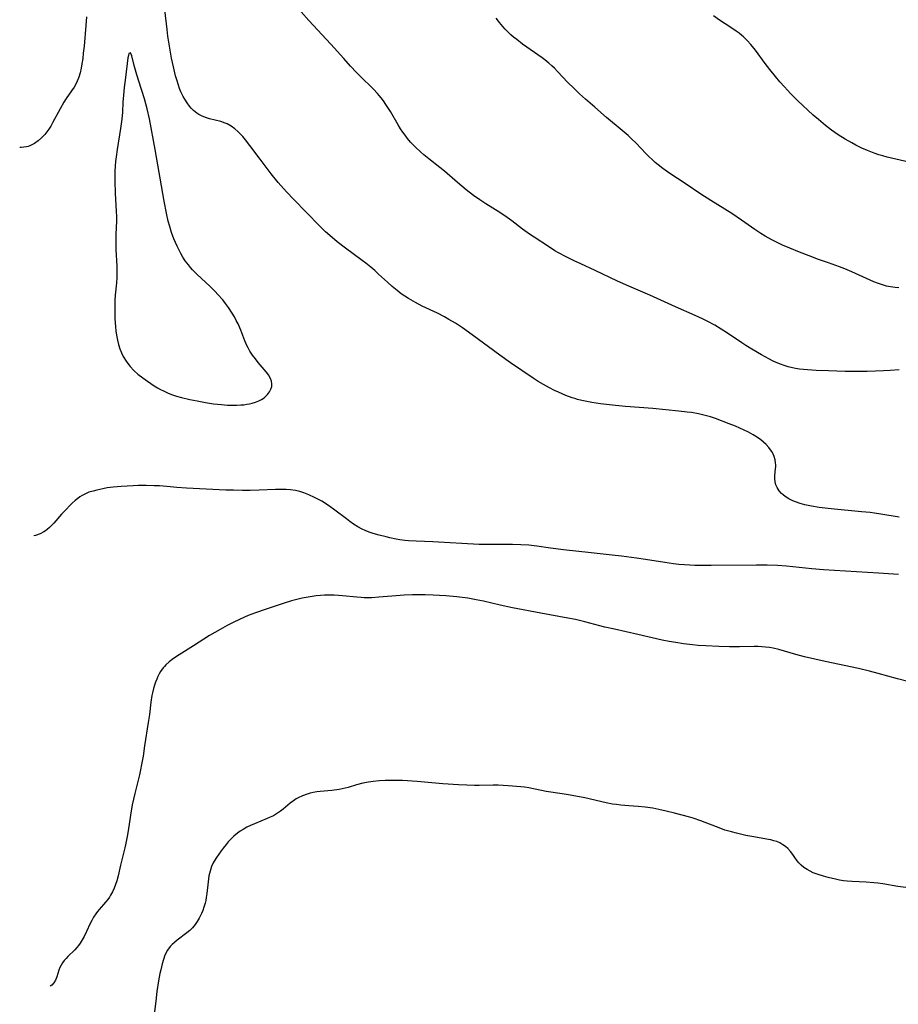
# Model space of a CAD drawing. Units: inches. Extents: x 2095455 to 2100742, y 265546 to 270977.
# Drawn here: x 2095571 to 2095729, y 267325 to 267503 of the extents above; entities that cross this region are included whole.
import ezdxf

# ---------------------------------------------------------------- set-up
doc = ezdxf.new("R2010")
doc.units = ezdxf.units.IN
doc.header["$MEASUREMENT"] = 0
doc.layers.add('c_06_T12S_R20E', color=180, linetype='Continuous')

msp = doc.modelspace()

# ---------------------------------------------------------------- linework, layer by layer
at = {"layer": 'c_06_T12S_R20E'}
for points in [[(2095729.17, 267412.88, 850), (2095725.82, 267413.43, 850), (2095724.73, 267413.59, 850), (2095723.91, 267413.69, 850), (2095722.36, 267413.85, 850), (2095716.9, 267414.34, 850), (2095714.74, 267414.59, 850), (2095713.34, 267414.82, 850), (2095712.73, 267414.94, 850), (2095712.13, 267415.08, 850), (2095711.33, 267415.31, 850), (2095710.46, 267415.62, 850), (2095709.98, 267415.82, 850), (2095709.24, 267416.18, 850), (2095708.57, 267416.6, 850), (2095708.22, 267416.88, 850), (2095707.95, 267417.12, 850), (2095707.5, 267417.64, 850), (2095707.13, 267418.21, 850), (2095706.92, 267418.7, 850), (2095706.79, 267419.22, 850), (2095706.74, 267419.75, 850), (2095706.75, 267420.29, 850), (2095706.88, 267421.66, 850), (2095706.9, 267421.97, 850), (2095706.9, 267422.28, 850), (2095706.88, 267422.65, 850), (2095706.78, 267423.23, 850), (2095706.61, 267423.81, 850), (2095706.3, 267424.5, 850), (2095706.13, 267424.79, 850), (2095705.67, 267425.41, 850), (2095705.14, 267426, 850), (2095704.69, 267426.42, 850), (2095704.21, 267426.81, 850), (2095703.62, 267427.24, 850), (2095702.83, 267427.73, 850), (2095702, 267428.18, 850), (2095700.45, 267428.93, 850), (2095699.65, 267429.27, 850), (2095698.52, 267429.72, 850), (2095696.01, 267430.65, 850), (2095695.11, 267430.95, 850), (2095694.4, 267431.16, 850), (2095693.68, 267431.35, 850), (2095692.96, 267431.51, 850), (2095691.72, 267431.72, 850), (2095690.93, 267431.83, 850), (2095689.44, 267431.99, 850), (2095684.72, 267432.45, 850), (2095679.79, 267432.85, 850), (2095677.99, 267433.01, 850), (2095675.27, 267433.31, 850), (2095673.72, 267433.53, 850), (2095672.82, 267433.7, 850), (2095671.93, 267433.89, 850), (2095671.16, 267434.09, 850), (2095670.67, 267434.24, 850), (2095670.19, 267434.4, 850), (2095669.07, 267434.84, 850), (2095667.7, 267435.43, 850), (2095667.01, 267435.74, 850), (2095666.08, 267436.2, 850), (2095664.99, 267436.77, 850), (2095664.03, 267437.34, 850), (2095663.16, 267437.91, 850), (2095659.04, 267440.71, 850), (2095657.12, 267442.09, 850), (2095652.18, 267445.75, 850), (2095650.39, 267446.99, 850), (2095649.12, 267447.83, 850), (2095647.96, 267448.55, 850), (2095647.17, 267448.99, 850), (2095645.88, 267449.64, 850), (2095643.14, 267450.95, 850), (2095641.96, 267451.57, 850), (2095640.66, 267452.31, 850), (2095640, 267452.73, 850), (2095639.36, 267453.17, 850), (2095638.61, 267453.73, 850), (2095637.7, 267454.48, 850), (2095636.86, 267455.23, 850), (2095635.28, 267456.72, 850), (2095634.6, 267457.33, 850), (2095633.86, 267457.96, 850), (2095632.96, 267458.68, 850), (2095632.31, 267459.18, 850), (2095629.32, 267461.38, 850), (2095627.81, 267462.56, 850), (2095626.49, 267463.65, 850), (2095625.72, 267464.34, 850), (2095624.63, 267465.39, 850), (2095619.92, 267470.2, 850), (2095618.72, 267471.48, 850), (2095618.12, 267472.14, 850), (2095617.15, 267473.26, 850), (2095615.93, 267474.77, 850), (2095613.9, 267477.44, 850), (2095612.09, 267479.89, 850), (2095611.26, 267480.95, 850), (2095610.78, 267481.51, 850), (2095610.42, 267481.91, 850), (2095609.9, 267482.42, 850), (2095609.36, 267482.9, 850), (2095608.68, 267483.39, 850), (2095607.95, 267483.8, 850), (2095607.61, 267483.94, 850), (2095606.81, 267484.21, 850), (2095604.78, 267484.74, 850), (2095604.04, 267484.97, 850), (2095603.32, 267485.27, 850), (2095602.86, 267485.52, 850), (2095602.48, 267485.77, 850), (2095601.92, 267486.24, 850), (2095601.5, 267486.67, 850), (2095601.19, 267487.03, 850), (2095600.75, 267487.63, 850), (2095600.34, 267488.27, 850), (2095600.06, 267488.76, 850), (2095599.65, 267489.6, 850), (2095599.4, 267490.2, 850), (2095599.17, 267490.81, 850), (2095598.88, 267491.73, 850), (2095598.67, 267492.46, 850), (2095598.28, 267494.1, 850), (2095597.95, 267495.69, 850), (2095597.51, 267498.21, 850), (2095597.3, 267499.63, 850), (2095597.13, 267500.86, 850), (2095596.73, 267504.4, 850)], [(2095729.14, 267439.45, 852), (2095727.55, 267439.32, 852), (2095726.31, 267439.24, 852), (2095724.89, 267439.18, 852), (2095723.4, 267439.14, 852), (2095721.42, 267439.14, 852), (2095719.4, 267439.17, 852), (2095716.39, 267439.24, 852), (2095714.18, 267439.32, 852), (2095712.63, 267439.42, 852), (2095711.88, 267439.49, 852), (2095711.15, 267439.59, 852), (2095710.45, 267439.7, 852), (2095709.9, 267439.82, 852), (2095709.16, 267440, 852), (2095708.44, 267440.21, 852), (2095707.73, 267440.46, 852), (2095707.28, 267440.64, 852), (2095706.45, 267441.01, 852), (2095705.64, 267441.42, 852), (2095704.32, 267442.16, 852), (2095702.59, 267443.16, 852), (2095701.49, 267443.84, 852), (2095700.76, 267444.31, 852), (2095698.2, 267446.05, 852), (2095697.06, 267446.79, 852), (2095695.91, 267447.48, 852), (2095694.54, 267448.23, 852), (2095693.7, 267448.65, 852), (2095692.37, 267449.26, 852), (2095688.85, 267450.78, 852), (2095684.18, 267452.91, 852), (2095680.43, 267454.52, 852), (2095678.37, 267455.44, 852), (2095674.34, 267457.35, 852), (2095671.74, 267458.54, 852), (2095670.53, 267459.11, 852), (2095669.09, 267459.83, 852), (2095667.74, 267460.55, 852), (2095667.09, 267460.92, 852), (2095665.9, 267461.66, 852), (2095663.31, 267463.35, 852), (2095662.52, 267463.89, 852), (2095661.23, 267464.83, 852), (2095659.3, 267466.32, 852), (2095658.47, 267466.93, 852), (2095657.14, 267467.83, 852), (2095654.64, 267469.37, 852), (2095653.54, 267470.08, 852), (2095652.39, 267470.9, 852), (2095651.06, 267471.94, 852), (2095649.48, 267473.25, 852), (2095647.18, 267475.27, 852), (2095646.32, 267475.97, 852), (2095644.37, 267477.49, 852), (2095643.45, 267478.23, 852), (2095642.88, 267478.73, 852), (2095641.88, 267479.65, 852), (2095641.03, 267480.53, 852), (2095640.48, 267481.18, 852), (2095640.05, 267481.75, 852), (2095639.64, 267482.32, 852), (2095639.24, 267482.94, 852), (2095638.82, 267483.63, 852), (2095637.4, 267486.03, 852), (2095636.57, 267487.33, 852), (2095636.16, 267487.94, 852), (2095635.73, 267488.53, 852), (2095635.41, 267488.92, 852), (2095635.09, 267489.31, 852), (2095634.35, 267490.1, 852), (2095631.92, 267492.46, 852), (2095631.31, 267493.07, 852), (2095630.19, 267494.25, 852), (2095628.99, 267495.58, 852), (2095626.69, 267498.19, 852), (2095622.71, 267502.46, 852), (2095621.29, 267504.05, 852)], [(2095582.6, 267503.12, 850), (2095582.46, 267501.57, 850), (2095582.16, 267497.82, 850), (2095582.03, 267496.54, 850), (2095581.92, 267495.59, 850), (2095581.78, 267494.64, 850), (2095581.63, 267493.85, 850), (2095581.45, 267493.04, 850), (2095581.22, 267492.26, 850), (2095580.93, 267491.5, 850), (2095580.75, 267491.12, 850), (2095580.36, 267490.42, 850), (2095579.91, 267489.75, 850), (2095578.93, 267488.37, 850), (2095578.51, 267487.7, 850), (2095577.86, 267486.55, 850), (2095576.5, 267483.99, 850), (2095576.17, 267483.42, 850), (2095575.83, 267482.87, 850), (2095575.28, 267482.12, 850), (2095575.09, 267481.89, 850), (2095574.52, 267481.28, 850), (2095573.91, 267480.75, 850), (2095573.21, 267480.25, 850), (2095572.4, 267479.84, 850), (2095572.08, 267479.73, 850), (2095571.79, 267479.65, 850), (2095571.31, 267479.58, 850), (2095570.82, 267479.55, 850), (2095570.56, 267479.56, 850)], [(2095657.06, 267502.12, 854), (2095656.47, 267502.85, 854)], [(2095729.07, 267454.22, 854), (2095728.45, 267454.27, 854), (2095727.56, 267454.41, 854), (2095726.85, 267454.56, 854), (2095726.15, 267454.75, 854), (2095725.22, 267455.06, 854), (2095724.6, 267455.3, 854), (2095723.93, 267455.59, 854), (2095720.61, 267457.14, 854), (2095719.34, 267457.69, 854), (2095718.41, 267458.04, 854), (2095716.43, 267458.72, 854), (2095714.6, 267459.37, 854), (2095712.92, 267459.99, 854), (2095711.2, 267460.67, 854), (2095709.41, 267461.39, 854), (2095708.13, 267461.95, 854), (2095707.49, 267462.25, 854), (2095706.17, 267462.92, 854), (2095704.98, 267463.58, 854), (2095704.22, 267464.04, 854), (2095703.13, 267464.78, 854), (2095700.73, 267466.46, 854), (2095698.95, 267467.66, 854), (2095697.71, 267468.45, 854), (2095695.19, 267469.99, 854), (2095693.39, 267471.15, 854), (2095690.57, 267473.04, 854), (2095687.81, 267474.86, 854), (2095686.53, 267475.76, 854), (2095685.72, 267476.4, 854), (2095685.16, 267476.87, 854), (2095684.61, 267477.37, 854), (2095684.06, 267477.89, 854), (2095683.52, 267478.43, 854), (2095681.64, 267480.4, 854), (2095680.96, 267481.07, 854), (2095680.26, 267481.72, 854), (2095679.21, 267482.63, 854), (2095676.4, 267484.93, 854), (2095674.29, 267486.8, 854), (2095672.59, 267488.27, 854), (2095671.52, 267489.24, 854), (2095670.49, 267490.23, 854), (2095669.42, 267491.29, 854), (2095667.55, 267493.27, 854), (2095666.99, 267493.83, 854), (2095666.49, 267494.3, 854), (2095665.98, 267494.74, 854), (2095665.24, 267495.34, 854), (2095664.77, 267495.7, 854), (2095661.26, 267498.21, 854), (2095660.2, 267499.01, 854), (2095659.62, 267499.48, 854), (2095659.14, 267499.9, 854), (2095658.6, 267500.42, 854), (2095658.12, 267500.9, 854), (2095657.66, 267501.4, 854), (2095657.06, 267502.12, 854)], [(2095730.9, 267476.92, 856), (2095727, 267477.82, 856), (2095726.18, 267478.04, 856), (2095725.51, 267478.24, 856), (2095724.67, 267478.53, 856), (2095723.43, 267479.01, 856), (2095722.45, 267479.43, 856), (2095721.36, 267479.97, 856), (2095720.6, 267480.37, 856), (2095719.43, 267481.04, 856), (2095718.13, 267481.86, 856), (2095716.94, 267482.69, 856), (2095715.88, 267483.51, 856), (2095714.6, 267484.59, 856), (2095713.67, 267485.41, 856), (2095710.81, 267488.01, 856), (2095710.09, 267488.72, 856), (2095709.57, 267489.27, 856), (2095708.45, 267490.5, 856), (2095707.66, 267491.41, 856), (2095706.86, 267492.36, 856), (2095705.83, 267493.64, 856), (2095704.99, 267494.71, 856), (2095703.22, 267497.08, 856), (2095702.38, 267498.13, 856), (2095701.75, 267498.84, 856), (2095701.08, 267499.51, 856), (2095700.8, 267499.75, 856), (2095700.29, 267500.17, 856), (2095699.77, 267500.56, 856), (2095698.81, 267501.2, 856), (2095696.75, 267502.52, 856), (2095695.66, 267503.27, 856)], [(2095729.04, 267402.52, 848), (2095725.4, 267402.79, 848), (2095715.51, 267403.36, 848), (2095713.42, 267403.54, 848), (2095708.86, 267404.03, 848), (2095707.21, 267404.15, 848), (2095705.35, 267404.19, 848), (2095703.42, 267404.2, 848), (2095695.28, 267404.14, 848), (2095693.43, 267404.14, 848), (2095692.33, 267404.16, 848), (2095691.38, 267404.2, 848), (2095690.42, 267404.25, 848), (2095689.43, 267404.34, 848), (2095688.45, 267404.45, 848), (2095686.91, 267404.68, 848), (2095683.39, 267405.25, 848), (2095681.76, 267405.48, 848), (2095679.1, 267405.83, 848), (2095677.4, 267406.03, 848), (2095673.59, 267406.41, 848), (2095668.62, 267406.99, 848), (2095666.25, 267407.28, 848), (2095663.83, 267407.62, 848), (2095662.39, 267407.79, 848), (2095660.9, 267407.89, 848), (2095659.41, 267407.94, 848), (2095658.51, 267407.95, 848), (2095654.88, 267407.91, 848), (2095653.42, 267407.93, 848), (2095645.05, 267408.4, 848), (2095642.08, 267408.52, 848), (2095640.7, 267408.61, 848), (2095640.01, 267408.68, 848), (2095639.11, 267408.8, 848), (2095638.43, 267408.91, 848), (2095637.33, 267409.14, 848), (2095636.66, 267409.3, 848), (2095635.4, 267409.62, 848), (2095634.3, 267409.94, 848), (2095633.56, 267410.18, 848), (2095632.83, 267410.46, 848), (2095632.31, 267410.7, 848), (2095631.52, 267411.14, 848), (2095630.76, 267411.62, 848), (2095630.11, 267412.07, 848), (2095629.48, 267412.54, 848), (2095627.4, 267414.14, 848), (2095626.27, 267414.95, 848), (2095625.03, 267415.72, 848), (2095624.44, 267416.06, 848), (2095623.75, 267416.43, 848), (2095622.72, 267416.91, 848), (2095622.09, 267417.16, 848), (2095621.77, 267417.27, 848), (2095621.05, 267417.49, 848), (2095620.32, 267417.66, 848), (2095619.38, 267417.79, 848), (2095618.6, 267417.83, 848), (2095617.41, 267417.84, 848), (2095616.7, 267417.83, 848), (2095613.74, 267417.72, 848), (2095612.12, 267417.68, 848), (2095610.72, 267417.68, 848), (2095609.14, 267417.71, 848), (2095607.71, 267417.76, 848), (2095600.64, 267418.09, 848), (2095598.88, 267418.22, 848), (2095597.09, 267418.39, 848), (2095595.79, 267418.49, 848), (2095594.84, 267418.54, 848), (2095593.38, 267418.57, 848), (2095591.92, 267418.56, 848), (2095591.03, 267418.53, 848), (2095588.89, 267418.41, 848), (2095587.39, 267418.26, 848), (2095586.36, 267418.13, 848), (2095585.55, 267417.99, 848), (2095584.47, 267417.76, 848), (2095583.8, 267417.58, 848), (2095583.06, 267417.35, 848), (2095582.43, 267417.09, 848), (2095581.84, 267416.79, 848), (2095581.43, 267416.53, 848), (2095581.04, 267416.25, 848), (2095580.55, 267415.85, 848), (2095580.04, 267415.38, 848), (2095579.53, 267414.89, 848), (2095578.98, 267414.32, 848), (2095578.11, 267413.38, 848), (2095576.71, 267411.8, 848), (2095576.37, 267411.43, 848), (2095575.95, 267411.01, 848), (2095575.51, 267410.63, 848), (2095575.24, 267410.42, 848), (2095574.93, 267410.21, 848), (2095574.23, 267409.85, 848), (2095573.42, 267409.58, 848), (2095573.12, 267409.52, 848)], [(2095639.87, 267398.8, 846), (2095638.43, 267398.69, 846), (2095635.35, 267398.41, 846), (2095634.04, 267398.33, 846), (2095633.37, 267398.32, 846), (2095632.7, 267398.32, 846), (2095632.15, 267398.35, 846), (2095631.33, 267398.41, 846), (2095628.79, 267398.68, 846), (2095628.03, 267398.75, 846), (2095627.26, 267398.8, 846), (2095626.39, 267398.82, 846), (2095625.53, 267398.8, 846), (2095624.79, 267398.75, 846), (2095624.05, 267398.68, 846), (2095622.93, 267398.52, 846), (2095621.52, 267398.25, 846), (2095620.52, 267398.01, 846), (2095619.58, 267397.76, 846), (2095618.23, 267397.35, 846), (2095615, 267396.28, 846), (2095613.08, 267395.61, 846), (2095611.77, 267395.1, 846), (2095610.31, 267394.47, 846), (2095608.95, 267393.82, 846), (2095607.97, 267393.31, 846), (2095606.73, 267392.62, 846), (2095604.81, 267391.5, 846), (2095601.88, 267389.68, 846), (2095599.3, 267388.01, 846), (2095598.3, 267387.34, 846), (2095597.49, 267386.74, 846), (2095596.89, 267386.2, 846), (2095596.65, 267385.95, 846), (2095596.42, 267385.67, 846), (2095595.98, 267385.04, 846), (2095595.72, 267384.58, 846), (2095595.49, 267384.1, 846), (2095595.27, 267383.61, 846), (2095595.08, 267383.1, 846), (2095594.89, 267382.54, 846), (2095594.72, 267381.96, 846), (2095594.52, 267381.16, 846), (2095594.41, 267380.68, 846), (2095594.21, 267379.47, 846), (2095593.94, 267377.25, 846), (2095593.75, 267375.83, 846), (2095593.08, 267371.61, 846), (2095592.8, 267369.73, 846), (2095592.54, 267368.22, 846), (2095592.35, 267367.31, 846), (2095592.14, 267366.38, 846), (2095591.31, 267362.99, 846), (2095590.86, 267360.96, 846), (2095590.52, 267359.11, 846), (2095590.12, 267356.28, 846), (2095589.96, 267355.26, 846), (2095589.67, 267353.78, 846), (2095589.53, 267353.19, 846), (2095588.75, 267350.08, 846), (2095588.32, 267348.17, 846), (2095588.07, 267347.27, 846), (2095587.85, 267346.6, 846), (2095587.6, 267345.92, 846), (2095587.3, 267345.27, 846), (2095586.96, 267344.65, 846), (2095586.76, 267344.32, 846), (2095586.44, 267343.87, 846), (2095586.06, 267343.41, 846), (2095584.87, 267342.09, 846), (2095584.57, 267341.72, 846), (2095584.28, 267341.33, 846), (2095583.88, 267340.7, 846), (2095583.56, 267340.13, 846), (2095583.27, 267339.54, 846), (2095582.63, 267338.15, 846), (2095582.17, 267337.22, 846), (2095581.84, 267336.61, 846), (2095581.48, 267336.03, 846), (2095581.18, 267335.6, 846), (2095580.86, 267335.21, 846), (2095580.5, 267334.81, 846), (2095579.26, 267333.59, 846), (2095578.94, 267333.26, 846), (2095578.6, 267332.86, 846), (2095578.29, 267332.44, 846), (2095578.04, 267332.04, 846), (2095577.83, 267331.62, 846), (2095577.63, 267331.14, 846), (2095577.25, 267329.93, 846), (2095577.03, 267329.35, 846), (2095576.73, 267328.84, 846), (2095576.37, 267328.43, 846), (2095576.08, 267328.24, 846)], [(2095730.69, 267383.22, 846), (2095728.86, 267383.68, 846), (2095725.39, 267384.66, 846), (2095723.78, 267385.08, 846), (2095721.8, 267385.54, 846), (2095715.78, 267386.84, 846), (2095712.1, 267387.66, 846), (2095710.51, 267388.07, 846), (2095707.45, 267388.99, 846), (2095706.43, 267389.23, 846), (2095705.75, 267389.35, 846), (2095705.07, 267389.44, 846), (2095704.39, 267389.5, 846), (2095703.73, 267389.52, 846), (2095703.01, 267389.53, 846), (2095700.36, 267389.47, 846), (2095698.58, 267389.47, 846), (2095696.66, 267389.54, 846), (2095694.27, 267389.65, 846), (2095692.91, 267389.74, 846), (2095691.87, 267389.84, 846), (2095690.24, 267390.03, 846), (2095688.87, 267390.24, 846), (2095687.65, 267390.45, 846), (2095686.44, 267390.69, 846), (2095682.02, 267391.7, 846), (2095677.8, 267392.64, 846), (2095676.1, 267393.05, 846), (2095672.48, 267393.99, 846), (2095670.78, 267394.4, 846), (2095669.42, 267394.67, 846), (2095664.56, 267395.52, 846), (2095659.43, 267396.48, 846), (2095657.2, 267396.96, 846), (2095654.18, 267397.7, 846), (2095652.88, 267397.98, 846), (2095651.37, 267398.23, 846), (2095649.38, 267398.48, 846), (2095647.41, 267398.66, 846), (2095645.11, 267398.81, 846), (2095643.69, 267398.86, 846), (2095642.22, 267398.87, 846), (2095641.42, 267398.86, 846), (2095639.87, 267398.8, 846)], [(2095730.82, 267345.97, 844), (2095728.94, 267346.25, 844), (2095726.18, 267346.69, 844), (2095725.29, 267346.82, 844), (2095724.61, 267346.9, 844), (2095723.23, 267347.01, 844), (2095720.66, 267347.13, 844), (2095719.8, 267347.19, 844), (2095719.1, 267347.27, 844), (2095718.4, 267347.4, 844), (2095717.7, 267347.55, 844), (2095716.35, 267347.88, 844), (2095715.49, 267348.11, 844), (2095714.53, 267348.4, 844), (2095713.66, 267348.73, 844), (2095713.09, 267349, 844), (2095712.55, 267349.31, 844), (2095711.99, 267349.69, 844), (2095711.47, 267350.1, 844), (2095711.08, 267350.48, 844), (2095710.73, 267350.89, 844), (2095710.33, 267351.45, 844), (2095709.95, 267352.01, 844), (2095709.54, 267352.56, 844), (2095709.07, 267353.08, 844), (2095708.65, 267353.45, 844), (2095708.18, 267353.78, 844), (2095707.64, 267354.09, 844), (2095707.07, 267354.33, 844), (2095706.57, 267354.5, 844), (2095706.04, 267354.63, 844), (2095705.57, 267354.72, 844), (2095702.56, 267355.24, 844), (2095701.48, 267355.45, 844), (2095699.82, 267355.83, 844), (2095698.9, 267356.07, 844), (2095697.74, 267356.43, 844), (2095696.99, 267356.7, 844), (2095693.36, 267358.08, 844), (2095692.01, 267358.55, 844), (2095691.17, 267358.8, 844), (2095688.63, 267359.46, 844), (2095687.12, 267359.84, 844), (2095685.79, 267360.14, 844), (2095684.72, 267360.35, 844), (2095683.38, 267360.55, 844), (2095682.06, 267360.68, 844), (2095680.42, 267360.8, 844), (2095678.99, 267360.92, 844), (2095678.17, 267361.01, 844), (2095677.47, 267361.11, 844), (2095676.34, 267361.32, 844), (2095672.47, 267362.23, 844), (2095670.87, 267362.55, 844), (2095669.16, 267362.85, 844), (2095666.35, 267363.26, 844), (2095665.49, 267363.4, 844), (2095662.35, 267364.02, 844), (2095661.62, 267364.13, 844), (2095660.94, 267364.21, 844), (2095658.66, 267364.41, 844), (2095656.83, 267364.51, 844), (2095655.95, 267364.52, 844), (2095653.4, 267364.47, 844), (2095652.57, 267364.47, 844), (2095651.21, 267364.5, 844), (2095649.69, 267364.56, 844), (2095646.89, 267364.76, 844), (2095644.25, 267365.01, 844), (2095642.21, 267365.18, 844), (2095639.57, 267365.34, 844), (2095638.08, 267365.38, 844), (2095636.48, 267365.36, 844), (2095635.43, 267365.31, 844), (2095634.3, 267365.2, 844), (2095633.47, 267365.08, 844), (2095632.43, 267364.87, 844), (2095631.32, 267364.57, 844), (2095629.82, 267364.12, 844), (2095629.23, 267363.97, 844), (2095628.19, 267363.74, 844), (2095626.86, 267363.55, 844), (2095624.77, 267363.36, 844), (2095624.13, 267363.29, 844), (2095623.49, 267363.19, 844), (2095622.95, 267363.07, 844), (2095622.41, 267362.92, 844), (2095621.55, 267362.62, 844), (2095620.76, 267362.24, 844), (2095620.4, 267362.04, 844), (2095619.91, 267361.71, 844), (2095619.35, 267361.28, 844), (2095618.06, 267360.18, 844), (2095617.59, 267359.81, 844), (2095616.89, 267359.34, 844), (2095616.31, 267359.01, 844), (2095615.75, 267358.73, 844), (2095615.18, 267358.48, 844), (2095612.93, 267357.57, 844), (2095612.19, 267357.24, 844), (2095611.55, 267356.93, 844), (2095610.84, 267356.54, 844), (2095610.33, 267356.2, 844), (2095609.83, 267355.84, 844), (2095609.2, 267355.31, 844), (2095608.56, 267354.7, 844), (2095608.16, 267354.27, 844), (2095607.77, 267353.82, 844), (2095607.24, 267353.17, 844), (2095606.87, 267352.67, 844), (2095606.06, 267351.49, 844), (2095605.65, 267350.81, 844), (2095605.47, 267350.49, 844), (2095605.15, 267349.82, 844), (2095604.88, 267349.03, 844), (2095604.69, 267348.19, 844), (2095604.59, 267347.65, 844), (2095604.52, 267347.1, 844), (2095604.31, 267345, 844), (2095604.2, 267344.24, 844), (2095604.1, 267343.74, 844), (2095603.98, 267343.24, 844), (2095603.78, 267342.52, 844), (2095603.57, 267341.93, 844), (2095603.34, 267341.36, 844), (2095602.94, 267340.54, 844), (2095602.59, 267339.95, 844), (2095602.2, 267339.39, 844), (2095601.7, 267338.78, 844), (2095601.22, 267338.31, 844), (2095600.71, 267337.88, 844), (2095598.98, 267336.58, 844), (2095598.47, 267336.16, 844), (2095598.07, 267335.78, 844), (2095597.69, 267335.39, 844), (2095597.23, 267334.77, 844), (2095596.75, 267333.85, 844), (2095596.47, 267333.09, 844), (2095596.24, 267332.29, 844), (2095595.99, 267331.19, 844), (2095595.85, 267330.52, 844), (2095595.61, 267329.2, 844), (2095595.32, 267327.27, 844), (2095595.1, 267325.54, 844), (2095594.83, 267323.2, 844)]]:
    msp.add_polyline3d(points, dxfattribs=at)
msp.add_polyline3d([(2095615.63, 267435.47, 848), (2095615.87, 267435.93, 848), (2095616.02, 267436.42, 848), (2095616.05, 267436.92, 848), (2095615.97, 267437.41, 848), (2095615.78, 267437.9, 848), (2095615.42, 267438.52, 848), (2095615.01, 267439.09, 848), (2095613.58, 267440.78, 848), (2095613.06, 267441.42, 848), (2095612.56, 267442.11, 848), (2095612.09, 267442.83, 848), (2095611.77, 267443.4, 848), (2095611.55, 267443.85, 848), (2095611.19, 267444.69, 848), (2095610.42, 267446.62, 848), (2095609.93, 267447.73, 848), (2095609.62, 267448.36, 848), (2095609.29, 267448.98, 848), (2095608.88, 267449.67, 848), (2095608.22, 267450.66, 848), (2095607.67, 267451.41, 848), (2095607.17, 267452.04, 848), (2095606.3, 267453.04, 848), (2095605.8, 267453.58, 848), (2095604.83, 267454.55, 848), (2095602.59, 267456.62, 848), (2095602.15, 267457.04, 848), (2095601.73, 267457.48, 848), (2095601.35, 267457.92, 848), (2095600.99, 267458.36, 848), (2095600.42, 267459.13, 848), (2095599.99, 267459.78, 848), (2095599.6, 267460.44, 848), (2095599.3, 267461.01, 848), (2095598.93, 267461.75, 848), (2095598.64, 267462.39, 848), (2095598.37, 267463.05, 848), (2095597.96, 267464.19, 848), (2095597.62, 267465.28, 848), (2095597.36, 267466.25, 848), (2095597.02, 267467.71, 848), (2095596.62, 267469.87, 848), (2095595, 267479.18, 848), (2095593.94, 267484.7, 848), (2095593.54, 267486.54, 848), (2095593.33, 267487.4, 848), (2095593.06, 267488.35, 848), (2095592.03, 267491.51, 848), (2095591.69, 267492.63, 848), (2095591.23, 267494.33, 848), (2095590.8, 267496.09, 848), (2095590.55, 267496.6, 848), (2095590.26, 267496.48, 848), (2095590.17, 267496.15, 848), (2095590.08, 267495.7, 848), (2095589.63, 267492.2, 848), (2095589.41, 267490.35, 848), (2095589.28, 267489.01, 848), (2095589.19, 267487.75, 848), (2095589.1, 267485.91, 848), (2095589, 267484.66, 848), (2095588.76, 267482.95, 848), (2095588.13, 267479.2, 848), (2095587.93, 267477.85, 848), (2095587.84, 267477.05, 848), (2095587.77, 267476.25, 848), (2095587.73, 267475.2, 848), (2095587.74, 267473.54, 848), (2095587.8, 267471.25, 848), (2095587.84, 267470.2, 848), (2095587.98, 267468.02, 848), (2095588, 267467.17, 848), (2095587.99, 267466.31, 848), (2095587.88, 267463.88, 848), (2095587.87, 267462.25, 848), (2095587.9, 267461.17, 848), (2095588.06, 267458.13, 848), (2095588.08, 267457.23, 848), (2095588.06, 267456.11, 848), (2095588.01, 267455.16, 848), (2095587.8, 267452.93, 848), (2095587.74, 267452.01, 848), (2095587.71, 267451.17, 848), (2095587.7, 267450.32, 848), (2095587.73, 267448.69, 848), (2095587.82, 267447.22, 848), (2095587.89, 267446.49, 848), (2095588, 267445.67, 848), (2095588.17, 267444.82, 848), (2095588.38, 267443.99, 848), (2095588.63, 267443.23, 848), (2095588.91, 267442.52, 848), (2095589.25, 267441.82, 848), (2095589.74, 267441.02, 848), (2095590.42, 267440.12, 848), (2095591.21, 267439.28, 848), (2095591.87, 267438.68, 848), (2095592.76, 267437.98, 848), (2095593.61, 267437.37, 848), (2095594.83, 267436.56, 848), (2095595.4, 267436.21, 848), (2095595.93, 267435.91, 848), (2095596.47, 267435.64, 848), (2095597.35, 267435.24, 848), (2095598.1, 267434.96, 848), (2095598.86, 267434.72, 848), (2095599.74, 267434.47, 848), (2095601.26, 267434.1, 848), (2095602.57, 267433.83, 848), (2095604.06, 267433.54, 848), (2095605.52, 267433.32, 848), (2095606.93, 267433.16, 848), (2095608.05, 267433.07, 848), (2095609.16, 267433.05, 848), (2095609.73, 267433.06, 848), (2095610.44, 267433.1, 848), (2095610.99, 267433.15, 848), (2095611.53, 267433.23, 848), (2095612.01, 267433.32, 848), (2095612.48, 267433.43, 848), (2095613.1, 267433.62, 848), (2095613.68, 267433.86, 848), (2095614.17, 267434.11, 848), (2095614.45, 267434.28, 848), (2095614.77, 267434.52, 848), (2095615.24, 267434.97, 848)], close=True, dxfattribs=at)

doc.saveas('drawing.dxf')
